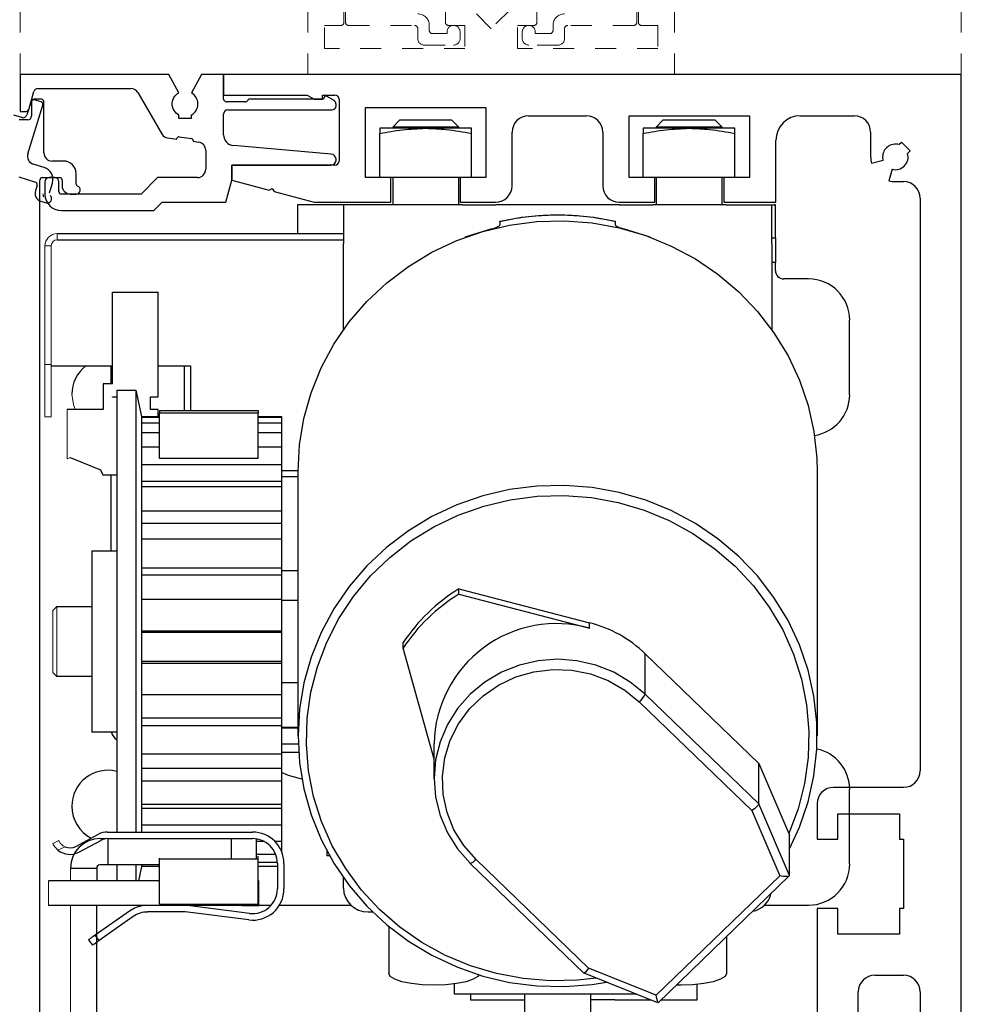
# Model space of a CAD drawing. Units: inches. Extents: x -230 to 144, y -51 to 106.
# Drawn here: x -213 to -209, y 24 to 29 of the extents above; entities that cross this region are included whole.
import ezdxf

# ---------------------------------------------------------------- set-up
doc = ezdxf.new("R2010")
doc.units = ezdxf.units.IN
doc.header["$MEASUREMENT"] = 0
for name, pattern in [('HIDDEN2', [0.1875, 0.125, -0.0625]), ('SL5', [0]), ('SLD-Solid', [0])]:
    doc.linetypes.add(name, pattern=pattern)

# ---------------------------------------------------------------- blocks, each defined once
blk = doc.blocks.new('TRANSOM')
at = {"linetype": 'HIDDEN2', "lineweight": 0, "ltscale": 0.5}
for p, q in [((0, 0), (0, 1.7684)), ((4.4956, 0), (4.4956, 1.77)), ((1.3706, 0), (1.3706, 0.3125)), ((1.5425, 0.2975), (1.5425, 0.2494)), ((1.5502, 0.3035), (1.5502, 0.2495)), ((1.5502, 0.3035), (1.5502, 0.2495)), ((2.0269, 0.2494), (2.0269, 0.2975)), ((2.1519, 0.3125), (2.2457, 0.2188)), ((2.2457, 0.2188), (2.3394, 0.3125)), ((2.4644, 0.2975), (2.4644, 0.2494)), ((2.9412, 0.3035), (2.9412, 0.2495)), ((2.9412, 0.3035), (2.9412, 0.2495)), ((2.9488, 0.2494), (2.9488, 0.2975)), ((3.1207, 0), (3.1207, 0.3125)), ((1.5275, 0.2344), (1.4488, 0.2344)), ((1.4488, 0.2344), (1.4488, 0.125)), ((1.5652, 0.2345), (1.8802, 0.2345)), ((1.5652, 0.2345), (1.8802, 0.2345)), ((1.8952, 0.2195), (1.8952, 0.1715)), ((1.8952, 0.2195), (1.8952, 0.1715)), ((1.9502, 0.2105), (1.9502, 0.2345)), ((1.9502, 0.2105), (1.9502, 0.2345)), ((2.0352, 0.1955), (1.9652, 0.1955)), ((2.0352, 0.1955), (1.9652, 0.1955)), ((2.0352, 0.2035), (2.0352, 0.1955)), ((2.0352, 0.2035), (2.0352, 0.1955)), ((2.1207, 0.2344), (2.0419, 0.2344)), ((2.0972, 0.1715), (2.0972, 0.2035)), ((2.0972, 0.1715), (2.0972, 0.2035)), ((2.1207, 0.125), (2.1207, 0.2344)), ((2.4494, 0.2344), (2.3707, 0.2344)), ((2.3707, 0.2344), (2.3707, 0.125)), ((2.3942, 0.1715), (2.3942, 0.2035)), ((2.3942, 0.1715), (2.3942, 0.2035)), ((2.4562, 0.2035), (2.4562, 0.1955)), ((2.4562, 0.2035), (2.4562, 0.1955)), ((2.4562, 0.1955), (2.5262, 0.1955)), ((2.4562, 0.1955), (2.5262, 0.1955)), ((2.5412, 0.2105), (2.5412, 0.2345)), ((2.5412, 0.2105), (2.5412, 0.2345)), ((2.5962, 0.2195), (2.5962, 0.1715)), ((2.5962, 0.2195), (2.5962, 0.1715)), ((2.9262, 0.2345), (2.6112, 0.2345)), ((2.9262, 0.2345), (2.6112, 0.2345)), ((3.0426, 0.2344), (2.9638, 0.2344)), ((3.0426, 0.125), (3.0426, 0.2344)), ((1.4488, 0.125), (2.1207, 0.125)), ((1.9262, 0.1405), (2.0662, 0.1405)), ((1.9262, 0.1405), (2.0662, 0.1405)), ((2.3707, 0.125), (3.0426, 0.125)), ((2.5652, 0.1405), (2.4252, 0.1405)), ((2.5652, 0.1405), (2.4252, 0.1405))]:
    blk.add_line(p, q, dxfattribs=at)
for centre, radius, start, end in [((1.8952, 0.2345), 0.055, 0, 90), ((1.8952, 0.2345), 0.055, 0, 90), ((2.5962, 0.2345), 0.055, 90, 180), ((2.5962, 0.2345), 0.055, 90, 180), ((1.5275, 0.2494), 0.015, 270, 0), ((1.5652, 0.2495), 0.015, 180, 270), ((1.5652, 0.2495), 0.015, 180, 270), ((2.0419, 0.2494), 0.015, 180, 270), ((2.4494, 0.2494), 0.015, 270, 0), ((2.9262, 0.2495), 0.015, 270, 0), ((2.9262, 0.2495), 0.015, 270, 0), ((2.9638, 0.2494), 0.015, 180, 270), ((1.8802, 0.2195), 0.015, 0, 90), ((1.8802, 0.2195), 0.015, 0, 90), ((1.9652, 0.2105), 0.015, 180, 270), ((1.9652, 0.2105), 0.015, 180, 270), ((2.0662, 0.2035), 0.031, 0, 180), ((2.0662, 0.2035), 0.031, 0, 180), ((2.4252, 0.2035), 0.031, 360, 180), ((2.4252, 0.2035), 0.031, 360, 180), ((2.5262, 0.2105), 0.015, 270, 0), ((2.5262, 0.2105), 0.015, 270, 0), ((2.6112, 0.2195), 0.015, 90, 180), ((2.6112, 0.2195), 0.015, 90, 180), ((1.9262, 0.1715), 0.031, 180, 270), ((1.9262, 0.1715), 0.031, 180, 270), ((2.0662, 0.1715), 0.031, 270, 0), ((2.0662, 0.1715), 0.031, 270, 0), ((2.4252, 0.1715), 0.031, 180, 270), ((2.4252, 0.1715), 0.031, 180, 270), ((2.5652, 0.1715), 0.031, 270, 0), ((2.5652, 0.1715), 0.031, 270, 0)]:
    blk.add_arc(centre, radius, start, end, dxfattribs=at)

msp = doc.modelspace()

# ---------------------------------------------------------------- linework, layer by layer
at = {"color": 0, "linetype": 'SL5'}
for p, q in [((-212.6059, 28.6447), (-213.3155, 28.6447)), ((-213.3155, 28.6447), (-213.3155, 28.4675)), ((-212.5581, 28.5575), (-212.6059, 28.6447)), ((-212.4493, 28.6447), (-212.4971, 28.5575)), ((-212.3436, 28.6447), (-212.4493, 28.6447)), ((-212.3436, 28.5265), (-212.3436, 28.6447)), ((-213.2722, 28.4821), (-213.2504, 28.5632)), ((-213.2314, 28.5778), (-212.7882, 28.5778)), ((-212.5643, 28.5534), (-212.5581, 28.5575)), ((-213.2608, 28.5145), (-213.2608, 28.4476)), ((-213.2136, 28.5263), (-213.249, 28.5263)), ((-213.2018, 28.2704), (-213.2018, 28.5145)), ((-212.5888, 28.5085), (-212.5874, 28.5179)), ((-212.5887, 28.4989), (-212.5888, 28.5085)), ((-212.5874, 28.5179), (-212.5846, 28.5268)), ((-212.5846, 28.5268), (-212.5807, 28.5349)), ((-212.5807, 28.5349), (-212.5758, 28.5421)), ((-212.5758, 28.5421), (-212.5702, 28.5483)), ((-212.5702, 28.5483), (-212.5643, 28.5534)), ((-212.2372, 28.5148), (-212.3318, 28.5148)), ((-211.8658, 28.5266), (-212.2254, 28.5266)), ((-212.2254, 28.5266), (-212.2254, 28.5265)), ((-211.8633, 28.5357), (-211.8658, 28.5266)), ((-211.8631, 28.5365), (-211.8633, 28.5357)), ((-211.8627, 28.5374), (-211.8631, 28.5365)), ((-211.8622, 28.5382), (-211.8627, 28.5374)), ((-211.8616, 28.539), (-211.8622, 28.5382)), ((-211.8609, 28.5398), (-211.8616, 28.539)), ((-211.8601, 28.5404), (-211.8609, 28.5398)), ((-211.8591, 28.541), (-211.8601, 28.5404)), ((-211.8582, 28.5414), (-211.8591, 28.541)), ((-211.8571, 28.5417), (-211.8582, 28.5414)), ((-211.8561, 28.5419), (-211.8571, 28.5417)), ((-211.8551, 28.5419), (-211.8561, 28.5419)), ((-211.8541, 28.5418), (-211.8551, 28.5419)), ((-211.8532, 28.5415), (-211.8541, 28.5418)), ((-211.8516, 28.5408), (-211.8532, 28.5415)), ((-211.8158, 28.5201), (-211.8516, 28.5408)), ((-211.8516, 28.5408), (-211.8516, 28.5408)), ((-211.8148, 28.5193), (-211.8158, 28.5201)), ((-211.8137, 28.5185), (-211.8148, 28.5193)), ((-211.8128, 28.5175), (-211.8137, 28.5185)), ((-211.8118, 28.5165), (-211.8128, 28.5175)), ((-211.811, 28.5154), (-211.8118, 28.5165)), ((-211.8102, 28.5143), (-211.811, 28.5154)), ((-211.8095, 28.5131), (-211.8102, 28.5143)), ((-211.8088, 28.5118), (-211.8095, 28.5131)), ((-211.8082, 28.5105), (-211.8088, 28.5118)), ((-211.8078, 28.5092), (-211.8082, 28.5105)), ((-211.8074, 28.5079), (-211.8078, 28.5092)), ((-211.8071, 28.5065), (-211.8074, 28.5079)), ((-211.8068, 28.5052), (-211.8071, 28.5065)), ((-213.3155, 28.4675), (-213.2912, 28.4675)), ((-211.8067, 28.5026), (-211.8068, 28.5052)), ((-211.8067, 28.495), (-211.8067, 28.5026)), ((-211.8067, 28.5026), (-211.8067, 28.5026)), ((-213.2805, 28.4279), (-213.3199, 28.4279)), ((-213.1073, 28.231), (-213.1624, 28.231)), ((-213.2097, 28.1523), (-213.127, 28.1523)), ((-213.1973, 28.1326), (-213.1973, 28.0735)), ((-213.15, 28.1523), (-213.1776, 28.1523)), ((-213.1303, 28.0853), (-213.1303, 28.1326)), ((-213.1152, 28.1405), (-213.1152, 28.1129))]:
    msp.add_line(p, q, dxfattribs=at)
at = {"color": 0}
for p, q in [((-208.8199, 28.6447), (-212.3436, 28.6447)), ((-212.3436, 28.6447), (-212.3436, 28.5463)), ((-212.3436, 28.5463), (-211.9446, 28.5463)), ((-211.9446, 28.5463), (-211.9105, 28.5266)), ((-211.9105, 28.5266), (-211.8711, 28.5266)), ((-211.8711, 28.5463), (-211.8121, 28.5463)), ((-211.8711, 28.5266), (-211.8711, 28.5463))]:
    msp.add_line(p, q, dxfattribs=at)
at = {"color": 0, "ltscale": 0.25}
msp.add_line((-210.1905, 28.6447), (-211.9406, 28.6447), dxfattribs=at)
at = {"color": 0, "linetype": 'SLD-Solid', "lineweight": 15}
for p, q in [((-209.4329, 28.6447), (-209.9569, 28.6447)), ((-213.1379, 27.8548), (-213.1379, 27.8848)), ((-213.1669, 27.8258), (-213.1969, 27.8258)), ((-213.1969, 27.8258), (-213.1969, 27.2598)), ((-213.1669, 27.8258), (-213.1669, 27.2598)), ((-213.1669, 27.2598), (-213.1969, 27.2598)), ((-213.1969, 27.0098), (-213.1969, 27.2598)), ((-213.1669, 27.0098), (-213.1669, 27.2598)), ((-213.1669, 27.0098), (-213.1969, 27.0098)), ((-213.0915, 27.0448), (-213.0915, 26.8078)), ((-213.0915, 26.8078), (-213.0766, 26.8148)), ((-213.1595, 26.0836), (-213.1398, 26.1032)), ((-213.1595, 26.0836), (-213.1595, 25.7883)), ((-213.1398, 26.1032), (-213.1398, 25.7686)), ((-213.1398, 25.7686), (-213.1595, 25.7883)), ((-213.131, 24.9845), (-213.1596, 24.9712)), ((-213.1348, 24.9393), (-213.1007, 24.9551)), ((-213.075, 24.8534), (-213.075, 24.7921)), ((-213.1795, 24.674), (-213.1795, 24.7921)), ((-213.075, 23.9794), (-213.075, 24.674))]:
    msp.add_line(p, q, dxfattribs=at)
msp.add_line((-208.8199, 21.1446), (-208.8199, 28.6447))
at = {"color": 0, "linetype": 'SL5', "lineweight": -2}
for p, q in [((-212.7541, 28.5582), (-212.6375, 28.3579)), ((-212.5872, 28.4896), (-212.5887, 28.4989)), ((-212.5843, 28.4807), (-212.5872, 28.4896)), ((-212.5802, 28.4727), (-212.5843, 28.4807)), ((-212.5753, 28.4656), (-212.5802, 28.4727)), ((-212.5696, 28.4595), (-212.5753, 28.4656)), ((-212.5574, 28.4506), (-212.5696, 28.4595)), ((-212.3239, 28.4753), (-211.8264, 28.4753)), ((-212.5574, 28.435), (-212.5574, 28.4506)), ((-212.5574, 28.4506), (-212.5574, 28.4506)), ((-212.4983, 28.435), (-212.5574, 28.435)), ((-212.4983, 28.451), (-212.4983, 28.435)), ((-212.3436, 28.3565), (-212.3436, 28.4556)), ((-212.6116, 28.3427), (-212.5673, 28.3365)), ((-212.5673, 28.3365), (-212.5669, 28.3388)), ((-212.5558, 28.3468), (-212.4972, 28.3386)), ((-212.4889, 28.3271), (-212.4892, 28.3255)), ((-212.4892, 28.3255), (-212.463, 28.3218)), ((-212.4291, 28.2828), (-212.4291, 28.1917)), ((-211.8292, 28.2646), (-212.2968, 28.3055)), ((-211.8067, 28.236), (-211.8067, 28.24)), ((-212.3042, 28.1397), (-212.3042, 28.2114)), ((-212.3042, 28.2114), (-211.8313, 28.2114)), ((-213.0482, 28.1224), (-213.0482, 28.172)), ((-212.659, 28.1523), (-212.7378, 28.0735)), ((-212.4685, 28.1523), (-212.659, 28.1523)), ((-212.3325, 28.0341), (-212.3042, 28.1397)), ((-212.7378, 28.0735), (-213.1185, 28.0735)), ((-213.0758, 28.0736), (-213.0482, 28.0736)), ((-213.1185, 27.9947), (-212.6773, 27.9947)), ((-212.6773, 27.9947), (-212.6379, 28.0341)), ((-212.6379, 28.0341), (-212.3325, 28.0341))]:
    msp.add_line(p, q, dxfattribs=at)
at = {"color": 0, "ltscale": 0.5}
for p, q in [((-213.2634, 28.5162), (-213.2832, 28.4523)), ((-213.2148, 28.5135), (-213.2487, 28.524)), ((-213.2791, 28.2656), (-213.207, 28.4988)), ((-213.3078, 28.4393), (-213.3454, 28.4509)), ((-213.2005, 28.2001), (-213.2531, 28.2163)), ((-213.3215, 28.1551), (-213.2425, 28.1306)), ((-213.2347, 28.1159), (-213.2429, 28.0895)), ((-213.1761, 28.0789), (-213.1615, 28.1262)), ((-213.2169, 28.0403), (-213.1906, 28.0322))]:
    msp.add_line(p, q, dxfattribs=at)
at = {"color": 0, "lineweight": -2}
for p, q in [((-211.7924, 28.5266), (-211.7924, 28.2313)), ((-211.6664, 28.4872), (-211.0916, 28.4872)), ((-211.6664, 28.1526), (-211.6664, 28.4872)), ((-211.0916, 28.4872), (-211.0916, 28.1526)), ((-210.8869, 28.4479), (-210.6113, 28.4479)), ((-210.4065, 28.4479), (-209.8317, 28.4479)), ((-210.4065, 28.1526), (-210.4065, 28.4479)), ((-209.8317, 28.4479), (-209.8317, 28.1526)), ((-210.9656, 28.1132), (-210.9656, 28.3691)), ((-210.5325, 28.3691), (-210.5325, 28.1132)), ((-212.3042, 28.2116), (-212.3042, 28.14)), ((-211.8121, 28.2116), (-212.3042, 28.2116)), ((-212.3042, 28.14), (-212.1255, 28.0921)), ((-211.5444, 28.1526), (-211.6664, 28.1526)), ((-211.5444, 28.0345), (-211.5444, 28.1526)), ((-211.2136, 28.1526), (-211.2136, 28.0345)), ((-211.0916, 28.1526), (-211.2136, 28.1526)), ((-210.2845, 28.1526), (-210.4065, 28.1526)), ((-210.2845, 28.0345), (-210.2845, 28.1526)), ((-209.9538, 28.1526), (-209.9538, 28.0345)), ((-209.8317, 28.1526), (-209.9538, 28.1526)), ((-212.1255, 28.0921), (-212.111, 28.1004)), ((-212.111, 28.1004), (-212.1027, 28.086)), ((-212.1027, 28.086), (-211.9105, 28.0345)), ((-211.9105, 28.0345), (-211.5444, 28.0345)), ((-211.2136, 28.0345), (-211.0443, 28.0345)), ((-210.4538, 28.0345), (-210.2845, 28.0345)), ((-209.9538, 28.0345), (-209.7057, 28.0345))]:
    msp.add_line(p, q, dxfattribs=at)
at = {"color": 0, "linetype": 'SLD-Solid', "lineweight": -2}
for p, q in [((-211.5342, 28.3951), (-211.5012, 28.4281)), ((-211.5012, 28.4281), (-211.2548, 28.4281)), ((-211.2548, 28.4281), (-211.2217, 28.3951)), ((-210.2764, 28.3951), (-210.2433, 28.4281)), ((-210.2433, 28.4281), (-210.2311, 28.4281)), ((-210.2311, 28.4281), (-209.9969, 28.4281)), ((-209.9969, 28.4281), (-209.9639, 28.3951)), ((-211.378, 28.3876), (-211.597, 28.3876)), ((-211.5342, 28.3876), (-211.5342, 28.3951)), ((-211.5342, 28.3951), (-211.2217, 28.3951)), ((-211.159, 28.3876), (-211.378, 28.3876)), ((-211.2217, 28.3951), (-211.2217, 28.3876)), ((-210.1201, 28.3876), (-210.3391, 28.3876)), ((-210.2764, 28.3876), (-210.2764, 28.3951)), ((-210.2764, 28.3951), (-210.2609, 28.3951)), ((-210.2609, 28.3951), (-209.9639, 28.3951)), ((-209.9011, 28.3876), (-210.1201, 28.3876)), ((-209.9639, 28.3951), (-209.9639, 28.3876)), ((-211.597, 28.1526), (-211.597, 28.3633)), ((-211.159, 28.1526), (-211.159, 28.3633)), ((-210.3391, 28.1526), (-210.3391, 28.3633)), ((-209.9011, 28.1526), (-209.9011, 28.3633)), ((-211.159, 28.1526), (-211.597, 28.1526)), ((-211.5342, 28.0226), (-211.5342, 28.1526)), ((-211.2217, 28.1526), (-211.2217, 28.0226)), ((-209.9011, 28.1526), (-210.3391, 28.1526)), ((-210.2764, 28.0226), (-210.2764, 28.1526)), ((-209.9639, 28.1526), (-209.9639, 28.0226)), ((-211.991, 28.0226), (-211.991, 27.8848)), ((-211.5342, 28.0226), (-211.991, 28.0226)), ((-211.7717, 28.0226), (-211.7717, 27.8374)), ((-211.2025, 28.0226), (-211.5535, 28.0226)), ((-211.2025, 28.0226), (-211.0435, 28.0226)), ((-210.4525, 28.0226), (-211.0435, 28.0226)), ((-210.4525, 28.0226), (-210.2935, 28.0226)), ((-209.9425, 28.0226), (-210.2935, 28.0226)), ((-209.9425, 28.0226), (-209.7145, 28.0226)), ((-211.0223, 27.9438), (-211.0237, 27.9423)), ((-211.0237, 27.9423), (-211.0237, 27.927)), ((-210.4739, 27.9438), (-210.4725, 27.9423)), ((-210.4725, 27.9423), (-210.4725, 27.927)), ((-211.063, 27.9073), (-211.1908, 27.8669)), ((-210.3054, 27.8669), (-210.4331, 27.9073)), ((-213.1379, 27.8848), (-211.7717, 27.8848)), ((-213.1379, 27.8548), (-211.7717, 27.8548)), ((-211.7717, 27.4242), (-211.7717, 27.8374)), ((-212.8745, 27.6048), (-212.6565, 27.6048)), ((-212.8745, 27.1673), (-212.8745, 27.6048)), ((-212.6565, 27.1048), (-212.6565, 27.6048)), ((-213.1669, 27.2534), (-212.8745, 27.2534)), ((-212.8826, 27.2534), (-212.8826, 27.1673)), ((-212.6565, 27.2534), (-212.5315, 27.2534)), ((-212.5315, 27.2534), (-212.5015, 27.2534)), ((-212.5315, 27.2534), (-212.5315, 27.04)), ((-212.5015, 27.2534), (-212.5015, 27.04)), ((-212.919, 27.1673), (-212.919, 27.0448)), ((-212.8745, 27.1673), (-212.919, 27.1673)), ((-212.8745, 27.1038), (-212.8745, 27.1048)), ((-212.8745, 27.1048), (-212.8544, 27.1048)), ((-212.8544, 27.1038), (-212.8745, 27.1038)), ((-212.8544, 27.1367), (-212.763, 27.1367)), ((-212.8544, 27.1367), (-212.8544, 25.5683)), ((-212.763, 27.1367), (-212.7363, 27.0107)), ((-212.763, 27.1367), (-212.763, 25.5683)), ((-212.6933, 27.0448), (-212.6933, 27.1048)), ((-212.6933, 27.1048), (-212.6565, 27.1048)), ((-212.919, 27.0448), (-213.0915, 27.0448)), ((-212.7363, 27.0107), (-212.6504, 27.0107)), ((-212.7363, 27.0107), (-212.7363, 27.0057)), ((-212.7363, 27.0057), (-212.7363, 26.98)), ((-212.6504, 27.0057), (-212.7363, 27.0057)), ((-212.6565, 27.0448), (-212.6933, 27.0448)), ((-212.6565, 27.0107), (-212.6565, 27.0448)), ((-212.6504, 27.04), (-212.178, 27.04)), ((-212.6504, 27.04), (-212.6504, 27.0273)), ((-212.178, 27.0273), (-212.6504, 27.0273)), ((-212.6504, 26.8108), (-212.6504, 27.0273)), ((-212.178, 27.04), (-212.178, 27.0273)), ((-212.178, 26.8108), (-212.178, 27.0273)), ((-212.178, 27.0107), (-212.067, 27.0107)), ((-212.067, 27.0057), (-212.178, 27.0057)), ((-212.067, 27.0107), (-212.067, 27.0057)), ((-212.067, 27.0057), (-212.067, 26.98)), ((-212.7363, 26.98), (-212.7363, 26.9331)), ((-212.7363, 26.98), (-212.6504, 26.98)), ((-212.178, 26.98), (-212.067, 26.98)), ((-212.067, 26.98), (-212.067, 26.9331)), ((-212.7363, 26.9331), (-212.7363, 26.8659)), ((-212.6504, 26.9331), (-212.7363, 26.9331)), ((-212.067, 26.9331), (-212.178, 26.9331)), ((-212.067, 26.9331), (-212.067, 26.8659)), ((-212.7363, 26.8659), (-212.7363, 26.7797)), ((-212.7363, 26.8659), (-212.6504, 26.8659)), ((-212.178, 26.8659), (-212.067, 26.8659)), ((-212.067, 26.8659), (-212.067, 26.7797)), ((-213.0766, 26.8148), (-212.932, 26.7568)), ((-212.7363, 26.7797), (-212.7363, 26.6764)), ((-212.067, 26.7797), (-212.7363, 26.7797)), ((-212.178, 26.8108), (-212.6504, 26.8108)), ((-212.067, 26.7797), (-212.067, 26.7022)), ((-212.932, 26.7568), (-212.9205, 26.7323)), ((-212.9205, 26.7323), (-212.8544, 26.7323)), ((-212.8826, 26.7323), (-212.8826, 26.369)), ((-212.067, 26.7534), (-211.9882, 26.7534)), ((-212.067, 26.7234), (-211.9882, 26.7234)), ((-211.9882, 25.4844), (-211.9882, 26.748)), ((-212.7363, 26.7022), (-212.067, 26.7022)), ((-212.7363, 26.6764), (-212.7363, 26.558)), ((-212.7363, 26.6764), (-212.067, 26.6764)), ((-212.067, 26.7022), (-212.067, 26.6764)), ((-212.067, 26.6764), (-212.067, 26.558)), ((-212.7363, 26.558), (-212.7363, 26.4269)), ((-212.067, 26.558), (-212.7363, 26.558)), ((-212.067, 26.558), (-212.067, 26.5008)), ((-212.7363, 26.5008), (-212.067, 26.5008)), ((-212.067, 26.5008), (-212.067, 26.4269)), ((-212.7363, 26.4269), (-212.7363, 26.2858)), ((-212.7363, 26.4269), (-212.067, 26.4269)), ((-212.067, 26.4269), (-212.067, 26.2858)), ((-212.9725, 26.369), (-212.8544, 26.369)), ((-212.9725, 26.369), (-212.9725, 25.8033)), ((-212.7363, 26.2858), (-212.7363, 26.1376)), ((-212.067, 26.2858), (-212.7363, 26.2858)), ((-212.7363, 26.2536), (-212.067, 26.2536)), ((-212.067, 26.2858), (-212.067, 26.2536)), ((-211.9882, 26.2729), (-212.067, 26.2729)), ((-212.067, 26.2536), (-212.067, 26.1328)), ((-211.2202, 26.187), (-210.5952, 26.0252)), ((-211.2202, 26.1615), (-211.2202, 26.187)), ((-211.2202, 26.1615), (-210.5952, 25.9998)), ((-212.7363, 26.1376), (-212.7363, 25.9853)), ((-212.7363, 26.1376), (-212.067, 26.1376)), ((-212.067, 26.1376), (-212.067, 25.9853)), ((-212.067, 26.1328), (-211.9882, 26.1328)), ((-213.1398, 26.1032), (-212.9725, 26.1032)), ((-210.5952, 25.9998), (-210.5952, 26.0252)), ((-212.7363, 25.9853), (-212.7363, 25.8319)), ((-212.067, 25.9853), (-212.7363, 25.9853)), ((-212.7363, 25.9807), (-212.067, 25.9807)), ((-212.067, 25.9853), (-212.067, 25.9807)), ((-212.067, 25.9807), (-212.067, 25.8415)), ((-211.486, 25.9048), (-211.486, 25.9303)), ((-211.3386, 25.3737), (-211.486, 25.9048)), ((-210.3305, 25.684), (-210.3305, 25.8776)), ((-210.3305, 25.8776), (-209.7876, 25.3532)), ((-212.7363, 25.8415), (-212.067, 25.8415)), ((-212.7363, 25.8319), (-212.7363, 25.6807)), ((-212.7363, 25.8319), (-212.067, 25.8319)), ((-212.067, 25.8415), (-212.067, 25.8319)), ((-212.067, 25.8319), (-212.067, 25.6807)), ((-212.9725, 25.8033), (-212.9725, 25.5028)), ((-212.9725, 25.7686), (-213.1398, 25.7686)), ((-211.9882, 25.7391), (-212.067, 25.7391)), ((-209.7876, 25.1596), (-210.3305, 25.684)), ((-212.7363, 25.6807), (-212.7363, 25.5347)), ((-212.067, 25.6807), (-212.7363, 25.6807)), ((-212.067, 25.6807), (-212.067, 25.5716)), ((-210.3583, 25.6469), (-209.821, 25.1279)), ((-212.8544, 25.5683), (-212.8544, 25.0255)), ((-212.763, 25.5683), (-212.763, 25.0255)), ((-212.7363, 25.5716), (-212.067, 25.5716)), ((-212.067, 25.5716), (-212.067, 25.5347)), ((-212.8544, 25.5028), (-212.9725, 25.5028)), ((-212.7363, 25.5347), (-212.7363, 25.3968)), ((-212.7363, 25.5347), (-212.067, 25.5347)), ((-212.067, 25.5347), (-212.067, 25.3968)), ((-211.9882, 25.5249), (-212.067, 25.5249)), ((-211.9882, 25.5219), (-212.067, 25.5219)), ((-211.9876, 25.445), (-212.067, 25.445)), ((-211.9855, 25.405), (-212.067, 25.405)), ((-211.3386, 25.2807), (-211.3386, 25.4488)), ((-212.7363, 25.3968), (-212.7363, 25.27)), ((-212.067, 25.3968), (-212.7363, 25.3968)), ((-212.067, 25.3968), (-212.067, 25.3312)), ((-212.7363, 25.3312), (-212.067, 25.3312)), ((-212.067, 25.3312), (-212.067, 25.27)), ((-209.7876, 25.1596), (-209.7876, 25.3532)), ((-209.7876, 25.3532), (-209.644, 25.0183)), ((-212.7363, 25.27), (-212.7363, 25.1567)), ((-212.7363, 25.27), (-212.067, 25.27)), ((-212.067, 25.27), (-212.067, 25.1567)), ((-212.7363, 25.1567), (-212.7363, 25.0592)), ((-212.067, 25.1567), (-212.7363, 25.1567)), ((-212.7363, 25.1398), (-212.067, 25.1398)), ((-212.067, 25.1567), (-212.067, 25.1398)), ((-212.067, 25.1398), (-212.067, 25.0592)), ((-209.821, 25.1279), (-209.6873, 24.8161)), ((-209.6409, 24.8174), (-209.7876, 25.1596)), ((-212.8989, 25.0255), (-212.2051, 25.0255)), ((-212.7363, 25.0592), (-212.7363, 25.0255)), ((-212.7363, 25.0592), (-212.067, 25.0592)), ((-212.067, 25.0592), (-212.067, 24.9797)), ((-213.0498, 24.9572), (-212.9414, 25.0149)), ((-213.035, 24.9294), (-212.9266, 24.987)), ((-212.9344, 24.9939), (-212.9088, 24.9939)), ((-212.8989, 24.9939), (-212.2051, 24.9939)), ((-212.8957, 24.869), (-212.8957, 24.9939)), ((-212.307, 24.9939), (-212.307, 24.9002)), ((-212.187, 24.9003), (-212.187, 24.9926)), ((-212.1488, 24.9797), (-212.187, 24.9797)), ((-212.067, 24.9797), (-212.0974, 24.9797)), ((-212.067, 24.9797), (-212.067, 24.9333)), ((-211.8504, 24.9357), (-211.8504, 24.9123)), ((-212.6504, 24.8978), (-212.6504, 24.9002)), ((-212.6504, 24.8978), (-212.178, 24.8978)), ((-212.6504, 24.6813), (-212.6504, 24.8978)), ((-212.187, 24.9195), (-212.0954, 24.9195)), ((-212.178, 24.8978), (-212.178, 24.9102)), ((-212.178, 24.6813), (-212.178, 24.8978)), ((-211.8376, 24.9123), (-211.8504, 24.9123)), ((-210.6005, 24.375), (-211.1378, 24.894)), ((-213.075, 24.8534), (-212.95, 24.8534)), ((-212.95, 24.8534), (-212.95, 24.7921)), ((-212.8957, 24.869), (-212.9344, 24.869)), ((-212.6504, 24.869), (-212.8957, 24.869)), ((-212.8544, 24.869), (-212.8544, 24.7921)), ((-212.763, 24.869), (-212.763, 24.7921)), ((-212.7363, 24.8611), (-212.7509, 24.7921)), ((-212.7363, 24.869), (-212.7363, 24.8622)), ((-212.7363, 24.8622), (-212.7363, 24.8611)), ((-212.7363, 24.8622), (-212.6504, 24.8622)), ((-212.6504, 24.8611), (-212.7363, 24.8611)), ((-212.0871, 24.8801), (-212.178, 24.8801)), ((-212.178, 24.8622), (-212.087, 24.8622)), ((-212.087, 24.8611), (-212.178, 24.8611)), ((-212.087, 24.8758), (-212.087, 24.754)), ((-212.0555, 24.8758), (-212.0555, 24.754)), ((-211.1652, 24.8759), (-211.1657, 24.8773)), ((-210.6224, 24.3516), (-211.1652, 24.8759)), ((-212.6504, 24.7921), (-213.1795, 24.7921)), ((-212.1755, 24.7921), (-212.178, 24.7921)), ((-212.1755, 24.674), (-212.1755, 24.7921)), ((-211.7717, 24.7581), (-211.7717, 24.8082)), ((-209.6873, 24.8161), (-210.2777, 24.2458)), ((-209.6417, 24.8156), (-210.2686, 24.2101)), ((-212.2543, 24.674), (-213.1795, 24.674)), ((-212.95, 23.9794), (-212.95, 24.674)), ((-212.6504, 24.6813), (-212.178, 24.6813)), ((-212.2198, 24.6368), (-212.5167, 24.674)), ((-212.2543, 24.6813), (-212.2543, 24.674)), ((-212.2543, 24.674), (-212.1755, 24.674)), ((-212.1755, 24.6761), (-212.1163, 24.6761)), ((-212.0774, 24.6761), (-211.7358, 24.6761)), ((-212.7931, 24.648), (-212.9564, 24.5336)), ((-212.775, 24.6222), (-212.9383, 24.5078)), ((-212.5275, 24.6436), (-212.7073, 24.6436)), ((-212.2237, 24.6055), (-212.5275, 24.6436)), ((-211.6536, 24.644), (-211.6318, 24.644)), ((-211.5552, 24.5749), (-211.5552, 24.3502)), ((-212.9887, 24.511), (-212.9706, 24.4852)), ((-212.9383, 24.5078), (-212.9564, 24.5336)), ((-209.941, 24.5265), (-209.941, 24.3502)), ((-210.2777, 24.2458), (-210.6005, 24.375)), ((-210.2687, 24.21), (-210.6221, 24.3514)), ((-211.2402, 24.2503), (-211.2402, 24.3003)), ((-210.0815, 24.2234), (-210.0815, 24.2977)), ((-210.3694, 24.2503), (-211.2402, 24.2503)), ((-211.1642, 24.2503), (-211.1642, 24.2234)), ((-210.9043, 24.1023), (-210.9043, 24.2503)), ((-210.5918, 24.2503), (-210.5918, 24.1023)), ((-211.1642, 24.2234), (-210.9043, 24.2234)), ((-210.4752, 24.2234), (-210.5918, 24.2234)), ((-210.4752, 24.2234), (-210.3021, 24.2234)), ((-210.2548, 24.2234), (-210.0815, 24.2234))]:
    msp.add_line(p, q, dxfattribs=at)
at = {"lineweight": -2}
for p, q in [((-209.5876, 28.4479), (-209.3317, 28.4479)), ((-209.253, 28.3691), (-209.253, 28.251)), ((-209.7057, 28.0345), (-209.7057, 28.3298)), ((-209.118, 28.3097), (-209.1056, 28.322)), ((-209.1056, 28.322), (-209.0639, 28.2802)), ((-209.0639, 28.2802), (-209.0762, 28.2679)), ((-209.2489, 28.2204), (-209.1938, 28.2352)), ((-209.1506, 28.1921), (-209.1654, 28.1369)), ((-209.1349, 28.1329), (-209.0955, 28.1329)), ((-209.0167, 28.0542), (-209.0167, 26.1644)), ((-209.0167, 26.1644), (-209.0167, 25.4163)), ((-209.0167, 25.4163), (-209.0167, 25.3179)), ((-209.0955, 25.2391), (-209.4301, 25.2391)), ((-209.5089, 25.1604), (-209.5089, 24.9911)), ((-209.4104, 25.1132), (-209.1152, 25.1132)), ((-209.4104, 24.9911), (-209.4104, 25.1132)), ((-209.1152, 25.1132), (-209.1152, 24.9911)), ((-209.5089, 24.9911), (-209.4104, 24.9911)), ((-209.1152, 24.9911), (-209.0955, 24.9911)), ((-209.0955, 24.9911), (-209.0955, 24.6604)), ((-209.5089, 24.6604), (-209.5089, 23.999)), ((-209.4104, 24.6604), (-209.5089, 24.6604)), ((-209.4104, 24.5383), (-209.4104, 24.6604)), ((-209.1152, 24.6604), (-209.1152, 24.5383)), ((-209.0955, 24.6604), (-209.1152, 24.6604)), ((-209.1152, 24.5383), (-209.4104, 24.5383)), ((-209.2333, 24.3415), (-209.0955, 24.3415)), ((-209.312, 23.999), (-209.312, 24.2627)), ((-209.0167, 24.2627), (-209.0167, 22.4438))]:
    msp.add_line(p, q, dxfattribs=at)
at = {"color": 7, "linetype": 'SLD-Solid', "lineweight": -2}
for p, q in [((-209.7245, 27.8374), (-209.7245, 28.0226)), ((-209.7075, 28.0226), (-209.7145, 28.0226)), ((-209.7075, 27.8651), (-209.7075, 28.0226)), ((-209.7245, 27.8651), (-209.7075, 27.8651)), ((-209.7075, 27.8651), (-209.7075, 27.747)), ((-209.7245, 27.8374), (-209.7245, 27.4242)), ((-209.7075, 27.7076), (-209.7075, 27.747)), ((-209.55, 27.6683), (-209.6682, 27.6683)), ((-209.3532, 27.1151), (-209.3532, 27.4714)), ((-209.5079, 26.748), (-209.5079, 25.4844)), ((-209.3532, 24.873), (-209.3532, 25.2293)), ((-209.644, 25.0183), (-209.6409, 25.0111)), ((-209.6409, 24.8174), (-209.6409, 25.0111)), ((-209.7604, 24.6761), (-209.55, 24.6761))]:
    msp.add_line(p, q, dxfattribs=at)
at = {"color": 8, "linetype": 'SLD-Solid', "lineweight": -2}
msp.add_line((-209.7075, 27.747), (-209.7245, 27.747), dxfattribs=at)
at = {"color": 0, "linetype": 'SL5', "lineweight": -2}
msp.add_lwpolyline([(-213.2215, 21.9123, -0.414214), (-213.1821, 21.9516), (-212.9183, 21.9516), (-212.9065, 21.9634), (-212.8947, 21.9516), (-212.7097, 21.9516), (-212.7097, 22.05), (-213.1821, 22.05, -0.414214), (-213.2215, 22.0894), (-213.2215, 28.1405)], format="xyb", dxfattribs=at)
at = {"color": 0, "linetype": 'SLD-Solid', "lineweight": -2, "flags": 128}
for points in [[(-211.9882, 26.748), (-211.9812, 26.8753), (-211.9602, 27.0012), (-211.9255, 27.1242), (-211.8774, 27.243), (-211.8165, 27.3561), (-211.7436, 27.4624), (-211.6593, 27.5605), (-211.5647, 27.6495), (-211.4609, 27.7282), (-211.349, 27.7959), (-211.2303, 27.8516), (-211.1061, 27.8949), (-210.9779, 27.9251), (-210.847, 27.9421), (-210.7151, 27.9454), (-210.5835, 27.9353), (-210.4538, 27.9116), (-210.3274, 27.8748), (-210.2057, 27.8253), (-210.0903, 27.7635), (-209.9822, 27.6902), (-209.8829, 27.6062), (-209.7934, 27.5125), (-209.7146, 27.4102), (-209.6476, 27.3003), (-209.5931, 27.1842), (-209.5516, 27.0631), (-209.5237, 26.9385), (-209.5097, 26.8117), (-209.5079, 26.748)], [(-209.6409, 24.9448), (-209.5931, 25.0482), (-209.5516, 25.1693), (-209.5237, 25.2939), (-209.5097, 25.4207), (-209.5097, 25.5482), (-209.5237, 25.675), (-209.5516, 25.7996), (-209.5931, 25.9207), (-209.6476, 26.0368), (-209.7146, 26.1466), (-209.7934, 26.249), (-209.8829, 26.3427), (-209.9822, 26.4267), (-210.0903, 26.4999), (-210.2057, 26.5617), (-210.3274, 26.6113), (-210.4538, 26.6481), (-210.5835, 26.6717), (-210.7151, 26.6819), (-210.847, 26.6785), (-210.9779, 26.6616), (-211.1061, 26.6313), (-211.2303, 26.5881), (-211.349, 26.5323), (-211.4609, 26.4647), (-211.5647, 26.3859), (-211.6593, 26.297), (-211.7436, 26.1988), (-211.8165, 26.0926), (-211.8774, 25.9794), (-211.9255, 25.8607), (-211.9602, 25.7377), (-211.9812, 25.6118), (-211.9882, 25.4844), (-211.9882, 25.4844)], [(-210.5639, 24.3281), (-210.6529, 24.318), (-210.7828, 24.3149), (-210.9123, 24.3253), (-211.0398, 24.3491), (-211.164, 24.3862), (-211.2832, 24.4359), (-211.3962, 24.4979), (-211.5016, 24.5712), (-211.5982, 24.6551), (-211.6849, 24.7486), (-211.7605, 24.8506), (-211.8244, 24.9599), (-211.8756, 25.0753), (-211.9136, 25.1953), (-211.938, 25.3185), (-211.9484, 25.4436), (-211.9448, 25.569), (-211.9272, 25.6934), (-211.8958, 25.8151), (-211.851, 25.9329), (-211.7932, 26.0453), (-211.7233, 26.151), (-211.6418, 26.2488), (-211.55, 26.3376), (-211.4487, 26.4162), (-211.3393, 26.4838), (-211.2229, 26.5396), (-211.101, 26.5829), (-210.9749, 26.6132), (-210.8462, 26.6302), (-210.7163, 26.6337), (-210.5868, 26.6236), (-210.4592, 26.6001), (-210.335, 26.5633), (-210.2156, 26.5139), (-210.1025, 26.4522), (-209.9969, 26.3791), (-209.9, 26.2954), (-209.8132, 26.2021), (-209.7372, 26.1003), (-209.6731, 25.9912), (-209.6216, 25.876), (-209.5833, 25.7561), (-209.5586, 25.6329), (-209.5478, 25.5078), (-209.5511, 25.3824), (-209.5683, 25.258), (-209.5994, 25.1361), (-209.644, 25.0183), (-209.644, 25.0183)], [(-210.3305, 25.684), (-210.401, 25.7421), (-210.48, 25.7889), (-210.5656, 25.8232), (-210.6557, 25.8441), (-210.7481, 25.8511), (-210.8405, 25.8441), (-210.9306, 25.8232), (-211.0162, 25.7889), (-211.0952, 25.7421), (-211.1657, 25.684), (-211.2258, 25.6159), (-211.2743, 25.5396), (-211.3097, 25.4569), (-211.3314, 25.3699), (-211.3386, 25.2807), (-211.3314, 25.1914), (-211.3097, 25.1044), (-211.2743, 25.0217), (-211.2258, 24.9454), (-211.1657, 24.8773)], [(-211.1378, 24.894), (-211.1967, 24.9611), (-211.2433, 25.0366), (-211.2763, 25.1185), (-211.295, 25.2046), (-211.2988, 25.2925), (-211.2875, 25.3797), (-211.2616, 25.464), (-211.2216, 25.543), (-211.1687, 25.6146), (-211.1043, 25.6767), (-211.0302, 25.7278), (-210.9484, 25.7664), (-210.8612, 25.7915), (-210.7709, 25.8024), (-210.6799, 25.7988), (-210.5908, 25.7807), (-210.506, 25.7488), (-210.4278, 25.7038), (-210.3583, 25.6469)], [(-211.9882, 25.4844), (-211.9812, 25.3571), (-211.9602, 25.2312), (-211.9255, 25.1082), (-211.8774, 24.9895), (-211.8165, 24.8763), (-211.7436, 24.7701), (-211.6593, 24.6719), (-211.5647, 24.5829), (-211.4609, 24.5042), (-211.349, 24.4366), (-211.2303, 24.3808), (-211.1061, 24.3375), (-210.9779, 24.3073), (-210.847, 24.2904), (-210.7151, 24.287), (-210.5835, 24.2971), (-210.5139, 24.3081)], [(-211.9697, 25.2779), (-212.0333, 25.2964), (-212.067, 25.31)], [(-211.1378, 24.894), (-211.1433, 24.8889), (-211.1485, 24.8845), (-211.1533, 24.8808), (-211.1575, 24.878), (-211.161, 24.8762), (-211.1635, 24.8754), (-211.1651, 24.8758), (-211.1652, 24.8759)], [(-212.9564, 24.5336), (-212.9627, 24.5292), (-212.9687, 24.525), (-212.9743, 24.5211), (-212.9792, 24.5177), (-212.9832, 24.5149), (-212.9862, 24.5128), (-212.988, 24.5115), (-212.9887, 24.511)], [(-212.9706, 24.4852), (-212.97, 24.4857), (-212.9681, 24.487), (-212.9651, 24.4891), (-212.9611, 24.4919), (-212.9562, 24.4953), (-212.9507, 24.4992), (-212.9446, 24.5034), (-212.9383, 24.5078)], [(-211.1239, 24.3429), (-211.1295, 24.3357), (-211.1511, 24.3222), (-211.1855, 24.3105), (-211.2304, 24.3016), (-211.2826, 24.296), (-211.3386, 24.2941), (-211.3947, 24.296), (-211.4469, 24.3016), (-211.4917, 24.3105), (-211.5262, 24.3222), (-211.5478, 24.3357), (-211.5552, 24.3502)], [(-209.941, 24.3502), (-209.9484, 24.3357), (-209.97, 24.3222), (-210.0044, 24.3105), (-210.0493, 24.3016), (-210.1015, 24.296), (-210.1575, 24.2941), (-210.1812, 24.2945)]]:
    msp.add_lwpolyline(points, dxfattribs=at)
at = {"color": 0, "linetype": 'SLD-Solid', "lineweight": 15, "flags": 128}
msp.add_lwpolyline([(-213.0524, 27.0448), (-213.0614, 27.0687), (-213.0684, 27.1171)], dxfattribs=at)
at = {"color": 0, "linetype": 'SL5'}
for centre, radius, start, end in [((-213.2314, 28.5581), 0.0197, 90.0001, 165), ((-212.7882, 28.5384), 0.0394, 30.2204, 90.0001), ((-213.249, 28.5145), 0.0118, 90, 180), ((-213.2136, 28.5145), 0.0118, 360, 90), ((-212.3318, 28.5265), 0.0118, 180, 270), ((-212.2372, 28.5265), 0.0118, 270, 0), ((-213.2912, 28.4872), 0.0197, 270, 344.9999), ((-213.2805, 28.4476), 0.0197, 270, 0), ((-213.1624, 28.2704), 0.0394, 180, 270), ((-213.2097, 28.1405), 0.0118, 90, 180), ((-213.1776, 28.1326), 0.0197, 90, 180), ((-213.15, 28.1326), 0.0197, 360, 90), ((-213.127, 28.1405), 0.0118, 360, 90), ((-213.1185, 28.0853), 0.0118, 180, 270), ((-213.0758, 28.1129), 0.0394, 180, 270), ((-213.1185, 28.0735), 0.0788, 180, 270)]:
    msp.add_arc(centre, radius, start, end, dxfattribs=at)
at = {"color": 0, "linetype": 'SL5', "lineweight": -2}
for centre, radius, start, end in [((-212.5276, 28.5046), 0.0611, 298.6778, 60), ((-212.3239, 28.4556), 0.0197, 90, 180), ((-211.8264, 28.495), 0.0197, 270, 0), ((-212.6061, 28.3817), 0.0394, 217.2122, 262), ((-212.5572, 28.3371), 0.00985, 81.9999, 169.9999), ((-212.4986, 28.3288), 0.00985, 350, 82.0001), ((-212.4685, 28.2828), 0.0394, 360, 82), ((-212.2924, 28.3565), 0.0512, 180, 265), ((-213.1073, 28.172), 0.0591, 360, 90), ((-211.8313, 28.236), 0.0246, 270, 0), ((-211.8313, 28.24), 0.0246, 0, 85.0001), ((-212.4685, 28.1917), 0.0394, 270, 0), ((-213.0364, 28.1224), 0.0118, 180, 247.9758), ((-213.0482, 28.0932), 0.0197, 270, 67.9757)]:
    msp.add_arc(centre, radius, start, end, dxfattribs=at)
at = {"color": 0, "ltscale": 0.5}
for centre, radius, start, end in [((-213.2521, 28.5127), 0.0118, 72.8185, 162.8186), ((-213.2183, 28.5023), 0.0118, 342.8185, 72.8186), ((-213.302, 28.4581), 0.0197, 252.8185, 342.8186), ((-213.2415, 28.2539), 0.0394, 162.8185, 252.8186), ((-213.2179, 28.1436), 0.0591, 342.8185, 72.8186), ((-213.246, 28.1194), 0.0118, 342.8185, 72.8186), ((-213.2053, 28.0779), 0.0394, 162.8185, 252.8186), ((-213.1946, 28.0699), 0.0118, 159, 226.9758), ((-213.1848, 28.051), 0.0197, 252.8186, 50.7942)]:
    msp.add_arc(centre, radius, start, end, dxfattribs=at)
at = {"color": 0}
msp.add_arc((-211.8121, 28.5266), 0.0197, 0, 90, dxfattribs=at)
at = {"color": 0, "lineweight": -2}
for centre, radius, start, end in [((-210.8869, 28.3691), 0.0787, 90, 180), ((-210.6113, 28.3691), 0.0787, 0, 90), ((-211.8121, 28.2313), 0.0197, 270, 0), ((-211.0443, 28.1132), 0.0787, 270, 0), ((-210.4538, 28.1132), 0.0787, 180, 270)]:
    msp.add_arc(centre, radius, start, end, dxfattribs=at)
at = {"lineweight": -2}
for centre, radius, start, end in [((-209.5876, 28.3298), 0.1181, 90, 180), ((-209.3317, 28.3691), 0.0787, 0, 90), ((-209.1349, 28.251), 0.061, 73.9385, 180), ((-209.1349, 28.251), 0.1181, 180, 195), ((-209.1349, 28.251), 0.061, 180, 195), ((-209.1349, 28.251), 0.061, 255, 16.0615), ((-209.1349, 28.251), 0.1181, 255, 270), ((-209.0955, 28.0542), 0.0787, 0, 90), ((-209.0955, 25.3179), 0.0787, 270, 0), ((-209.4301, 25.1604), 0.0787, 90, 180), ((-209.2333, 24.2627), 0.0787, 90, 180), ((-209.0955, 24.2627), 0.0787, 0, 90)]:
    msp.add_arc(centre, radius, start, end, dxfattribs=at)
at = {"color": 0, "linetype": 'SLD-Solid', "lineweight": -2}
for centre, radius, start, end in [((-210.7481, 26.7105), 1.2623, 77.3889, 102.6111), ((-212.8965, 27.1171), 0.1719, 127.532, 180), ((-210.7683, 25.4533), 0.8617, 121.6255, 146.3886), ((-210.7683, 25.4278), 0.8617, 121.6254, 146.3886), ((-210.7531, 25.4357), 0.5857, 74.3659, 178.7244), ((-210.7434, 25.4483), 0.5957, 46.1123, 75.5928), ((-210.4208, 25.7228), 0.0983, 309.4594, 336.744), ((-212.8136, 25.5219), 0.069, 196.0559, 233.7391), ((-212.8965, 25.1486), 0.1719, 75.8124, 180), ((-212.8965, 25.1486), 0.1719, 180, 242.3494), ((-212.8989, 24.9349), 0.0906, 90, 118), ((-212.2051, 24.8758), 0.1496, 0, 90), ((-212.9344, 24.8534), 0.1406, 90, 180), ((-212.8989, 24.9349), 0.0591, 90, 118), ((-212.2051, 24.8758), 0.1181, 0, 90), ((-213.0775, 25.0093), 0.0905, 230.7234, 298), ((-213.0775, 25.0093), 0.059, 246.7945, 298), ((-212.9344, 24.8534), 0.0156, 90, 180), ((-212.2051, 24.754), 0.1496, 262.87, 0), ((-212.2051, 24.754), 0.1181, 262.87, 0), ((-211.6556, 24.7601), 0.1161, 181.01, 270.9759), ((-209.8402, 24.7605), 0.1162, 281.794, 346.22), ((-212.7073, 24.5254), 0.1496, 96.9576, 125), ((-212.7073, 24.5254), 0.1181, 90, 125)]:
    msp.add_arc(centre, radius, start, end, dxfattribs=at)
at = {"color": 0, "linetype": 'SLD-Solid', "lineweight": 15}
for radius in [0.059, 0.029]:
    msp.add_arc((-213.1379, 27.8258), radius, 90, 180, dxfattribs=at)
at = {"color": 7, "linetype": 'SLD-Solid', "lineweight": -2}
for centre, radius, start, end in [((-209.6682, 27.7076), 0.0394, 180, 270), ((-209.55, 27.4714), 0.1969, 0, 90), ((-209.55, 27.1151), 0.1969, 278.532, 0), ((-209.55, 25.2293), 0.1969, 0, 78.1461), ((-209.55, 24.873), 0.1969, 270, 0)]:
    msp.add_arc(centre, radius, start, end, dxfattribs=at)
at = {"color": 0, "linetype": 'SLD-Solid', "lineweight": -2, "extrusion": (0, 0, -1)}
for centre, major_axis, ratio, start_param, end_param in [((-209.821, 25.1381), (0.033, 0.0228), 0.211239, 0.144716, 1.715512), ((-210.6005, 24.3852), (0.0218, 0.0337), 0.141283, 1.785758, 3.169305), ((-210.2777, 24.256), (-0.009, 0.046), 0.042837, 3.11388, 4.497427)]:
    msp.add_ellipse(centre, major_axis=major_axis, ratio=ratio, start_param=start_param, end_param=end_param, dxfattribs=at)
at = {"color": 7, "linetype": 'SLD-Solid', "lineweight": -2, "extrusion": (0, 0, -1)}
msp.add_ellipse((-209.6873, 24.8263), major_axis=(-0.0464, 0.0093), ratio=0.211239, start_param=3.099059, end_param=4.669856, dxfattribs=at)
at = {"color": 0, "linetype": 'SLD-Solid', "lineweight": -2}
for points, knots in [([(-211.597, 28.3633), (-211.5609, 28.3699), (-211.4885, 28.3832), (-211.4149, 28.3861), (-211.378, 28.3876)], [0, 0, 0, 0, 0.498195, 1, 1, 1, 1]), ([(-211.597, 28.3876), (-211.597, 28.3864), (-211.597, 28.3838), (-211.597, 28.3706), (-211.597, 28.3633)], [0, 0, 0, 0, 0.445645, 1, 1, 1, 1]), ([(-211.378, 28.3876), (-211.3452, 28.3864), (-211.2716, 28.3838), (-211.1992, 28.3706), (-211.159, 28.3633)], [0, 0, 0, 0, 0.445629, 1, 1, 1, 1]), ([(-211.159, 28.3633), (-211.159, 28.3699), (-211.159, 28.3832), (-211.159, 28.3861), (-211.159, 28.3876)], [0, 0, 0, 0, 0.49818, 1, 1, 1, 1]), ([(-210.3391, 28.3633), (-210.303, 28.3699), (-210.2306, 28.3832), (-210.157, 28.3861), (-210.1201, 28.3876)], [0, 0, 0, 0, 0.498195, 1, 1, 1, 1]), ([(-210.3391, 28.3876), (-210.3391, 28.3864), (-210.3391, 28.3838), (-210.3391, 28.3706), (-210.3391, 28.3633)], [0, 0, 0, 0, 0.445645, 1, 1, 1, 1]), ([(-210.1201, 28.3876), (-210.0873, 28.3864), (-210.0138, 28.3838), (-209.9413, 28.3706), (-209.9011, 28.3633)], [0, 0, 0, 0, 0.445629, 1, 1, 1, 1]), ([(-209.9011, 28.3633), (-209.9011, 28.3699), (-209.9011, 28.3832), (-209.9011, 28.3861), (-209.9011, 28.3876)], [0, 0, 0, 0, 0.49818, 1, 1, 1, 1]), ([(-211.0266, 27.9429), (-211.0052, 27.9474), (-210.9436, 27.9603), (-210.8401, 27.9726), (-210.7168, 27.9756), (-210.5925, 27.967), (-210.5108, 27.951), (-210.4695, 27.9429)], [0, 0, 0, 0, 0.1170119, 0.336318, 0.5556989, 0.7750899, 1, 1, 1, 1]), ([(-211.063, 27.9073), (-211.0585, 27.9086), (-211.0495, 27.9111), (-211.0374, 27.9158), (-211.0285, 27.9206), (-211.0242, 27.9244), (-211.0238, 27.9263), (-211.0237, 27.927)], [0, 0, 0, 0, 0.223348, 0.446871, 0.665959, 0.878706, 1, 1, 1, 1]), ([(-210.4725, 27.927), (-210.4721, 27.9258), (-210.4712, 27.9233), (-210.4647, 27.9189), (-210.4551, 27.9143), (-210.444, 27.9103), (-210.4364, 27.9082), (-210.4331, 27.9073)], [0, 0, 0, 0, 0.20714, 0.414208, 0.623408, 0.837831, 1, 1, 1, 1])]:
    msp.add_open_spline(points, degree=3, knots=knots, dxfattribs=at)
at = {"color": 0, "linetype": 'SLD-Solid', "lineweight": 15}
for points, knots in [([(-213.1007, 24.9551), (-213.1046, 24.9571), (-213.1125, 24.9611), (-213.1213, 24.9693), (-213.127, 24.9769), (-213.1301, 24.9824), (-213.1309, 24.9843), (-213.131, 24.9844), (-213.131, 24.9845)], [0, 0, 0, 0, 0.199928, 0.400883, 0.582806, 0.76658, 0.963224, 1, 1, 1, 1]), ([(-213.1596, 24.9712), (-213.1594, 24.9708), (-213.159, 24.97), (-213.156, 24.964), (-213.1506, 24.9557), (-213.1433, 24.9468), (-213.1375, 24.9416), (-213.1348, 24.9393)], [0, 0, 0, 0, 0.209968, 0.420041, 0.628305, 0.830032, 1, 1, 1, 1])]:
    msp.add_open_spline(points, degree=3, knots=knots, dxfattribs=at)

# ---------------------------------------------------------------- block references
at = {"color": 0, "xscale": -1}
msp.add_blockref('TRANSOM', (-208.8199, 28.6447), dxfattribs=at)

doc.saveas('drawing.dxf')
